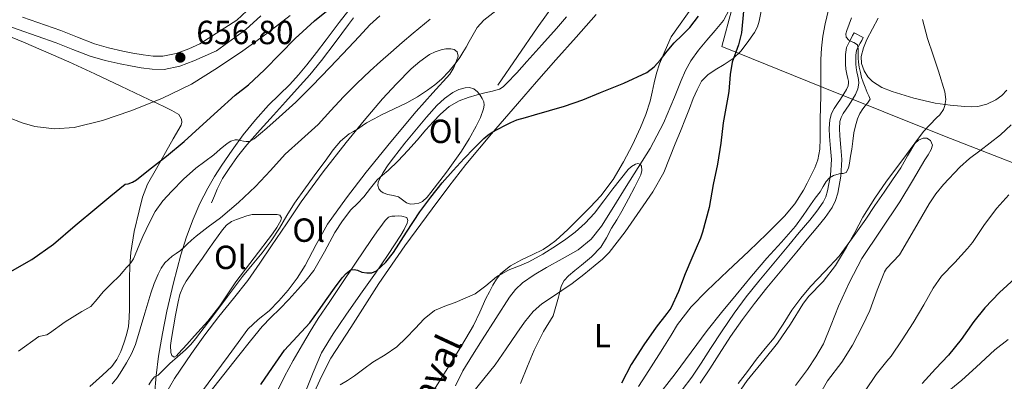
# Model space of a CAD drawing. Units: metres. Extents: x 539317 to 546186, y 4710039 to 4714707.
# Drawn here: x 544119 to 544414, y 4713866 to 4713974 of the extents above; entities that cross this region are included whole.
import ezdxf
from ezdxf.enums import TextEntityAlignment as Align

# ---------------------------------------------------------------- set-up
doc = ezdxf.new("R2010")
doc.units = ezdxf.units.M
doc.header["$MEASUREMENT"] = 0
doc.linetypes.add('DGN Style 3', pattern=[119.00294, 85.0021, -34.00084])
for name, color, linetype, lineweight in [('Nivel 1', 7, 'Continuous', 0), ('Nivel 11', 7, 'Continuous', 0), ('Nivel 16', 7, 'Continuous', 0), ('Nivel 21', 7, 'Continuous', 0), ('Nivel 36', 7, 'Continuous', 0), ('Nivel 37', 7, 'Continuous', 0), ('Nivel 4', 7, 'Continuous', 0), ('Nivel 41', 7, 'Continuous', 0), ('Nivel 43', 7, 'Continuous', 0), ('Nivel 5', 7, 'Continuous', 0), ('Nivel 7', 7, 'Continuous', 0)]:
    doc.layers.add(name, color=color, linetype=linetype, lineweight=lineweight)
doc.styles.add('Style-Arial', font='txt')
doc.styles.add('Style-Arial Narrow', font='txt')
doc.styles.add('Style-timesi', font='timesi.shx', dxfattribs={"bigfont": 'timesibig.shx'})

# ---------------------------------------------------------------- blocks, each defined once
blk = doc.blocks.new('5PATER')
at = {"layer": 'Nivel 7', "linetype": 'Continuous', "lineweight": 0}
h = blk.add_hatch(color=51, dxfattribs=at)
edge = h.paths.add_edge_path()
edge.add_ellipse((0, 0), major_axis=(-1.1, -1.11), ratio=0.999422, start_angle=0, end_angle=360)

msp = doc.modelspace()

# ---------------------------------------------------------------- linework, layer by layer
at = {"layer": 'Nivel 1', "color": 7, "linetype": 'Continuous', "lineweight": 0}
msp.add_polyline3d([(544321.35, 4714188.01, 637.04), (544319.57, 4714175.05, 635.75), (544319.19, 4714165.77, 635.22), (544319.45, 4714156.62, 634.73), (544324.41, 4714145.82, 635.02), (544331.65, 4714132.09, 633.47), (544335.47, 4714120.66, 632.84), (544339.16, 4714108.2, 632.54), (544342.46, 4714093.84, 631.94), (544345.26, 4714081.52, 630.52), (544348.82, 4714062.96, 629.11), (544347.94, 4714049.36, 627.46), (544346.04, 4714030.93, 627.95), (544343.5, 4714015.17, 628.18), (544337.53, 4713992.42, 625.73), (544331.82, 4713977.04, 622.99), (544328.9, 4713966.23, 623.7), (544359.27, 4713954.04, 627.49), (544395.62, 4713939.44, 636.79), (544432.98, 4713924.84, 648.24)], dxfattribs=at)
at = {"layer": 'Nivel 11', "color": 142, "linetype": 'DGN Style 3', "lineweight": 13}
msp.add_polyline3d([(544331.23, 4713977.43, 622.58), (544329.48, 4713974.03, 622.46), (544326.97, 4713971.06, 622.22), (544324.42, 4713968.2, 622.05), (544321.97, 4713965.16, 622.02), (544319.69, 4713961.96, 622), (544318.11, 4713959.05, 621.99), (544316.78, 4713956.04, 621.97), (544315.77, 4713953.56, 621.75), (544314.76, 4713951.08, 621.44), (544311.44, 4713943.28, 620.7), (544307.54, 4713935.75, 620), (544303.95, 4713930.04, 619.52), (544300.34, 4713924.33, 619.09), (544296.65, 4713918.44, 618.68), (544292.95, 4713912.55, 618.34), (544289.82, 4713908.6, 618.26), (544285.9, 4713905.39, 618.21), (544281.18, 4713902.73, 617.87), (544276.44, 4713900.19, 617.57), (544272.81, 4713897.99, 617.51), (544269.29, 4713895.58, 617.49), (544267.15, 4713893.59, 617.49), (544265.4, 4713891.28, 617.49), (544261.29, 4713884.92, 617.17), (544257.24, 4713878.54, 616.77), (544254.27, 4713873.9, 616.83), (544251.41, 4713869.18, 616.85), (544249.24, 4713864.74, 616.49)], dxfattribs=at)
at = {"layer": 'Nivel 16', "color": 1, "linetype": 'Continuous', "lineweight": 13}
for points in [[(544261.87, 4713954.65, 631.48), (544267.76, 4713963.23, 631.7), (544273.64, 4713971.82, 631.91), (544279.25, 4713979.66, 632.72)], [(544176.22, 4713919.52, 641.66), (544177.05, 4713921.54, 641.96), (544177.88, 4713923.56, 642.26), (544179.5, 4713926.76, 642.9), (544181.44, 4713929.77, 643.61), (544183.97, 4713933.36, 644.45), (544186.73, 4713936.8, 645.06), (544190.7, 4713941.29, 645.51), (544194.72, 4713945.76, 645.94), (544198.3, 4713949.66, 646.34), (544201.87, 4713953.56, 646.73), (544205.58, 4713957.74, 647.18), (544209.1, 4713962.06, 647.66), (544213.16, 4713967.45, 648.18), (544217.23, 4713972.86, 648.7), (544218.68, 4713974.79, 648.96)]]:
    msp.add_polyline3d(points, dxfattribs=at)
at = {"layer": 'Nivel 21', "color": 7, "linetype": 'Continuous', "lineweight": 0}
for points in [[(544188.26, 4713978.33, 656.7), (544183.78, 4713974.17, 656.66), (544172.72, 4713967.09, 656.57), (544169.36, 4713965.61, 656.57), (544165.58, 4713964.16, 656.86), (544161.65, 4713963.33, 657.29), (544158.68, 4713963.36, 657.5), (544155.71, 4713963.77, 657.67), (544152.66, 4713964.3, 657.75), (544149.62, 4713964.91, 657.8), (544145.34, 4713965.89, 658.13), (544141.12, 4713967.1, 658.34), (544136.08, 4713969.06, 658.23), (544131.06, 4713971.07, 658.1), (544119.57, 4713975.02, 657.84)], [(544317.09, 4713863.58, 631.74), (544319.94, 4713867.29, 631.85), (544322.74, 4713871.53, 631.74), (544325.53, 4713875.93, 631.51), (544329.01, 4713881.2, 631.15), (544332.6, 4713886.43, 630.82), (544336.23, 4713891.32, 630.65), (544340.03, 4713896.03, 630.58), (544344.52, 4713901.44, 630.59), (544348.99, 4713906.82, 630.63), (544352.13, 4713910.59, 630.7), (544355.25, 4713914.33, 630.78), (544357.41, 4713917.03, 630.78), (544359.32, 4713919.67, 630.76), (544360.12, 4713921.26, 630.73), (544360.62, 4713923.1, 630.63), (544361.47, 4713927.78, 630.19), (544361.73, 4713932.41, 629.67), (544361.48, 4713935.75, 629.29), (544361.16, 4713939.38, 628.9), (544361.09, 4713941.73, 628.56), (544361.25, 4713944.33, 628.38), (544361.78, 4713946.17, 628.46), (544362.59, 4713947.76, 628.57), (544363.57, 4713949.22, 628.68), (544364.43, 4713950.46, 628.79), (544366.23, 4713953.39, 629.07), (544366.72, 4713954.49, 629.22), (544366.88, 4713955.41, 629.35), (544366.83, 4713955.87, 629.41), (544366.65, 4713956.73, 629.45), (544366.36, 4713957.99, 629.47), (544366.06, 4713959.5, 629.51), (544365.96, 4713961, 629.63), (544365.98, 4713962.24, 629.77), (544365.94, 4713963.87, 629.89), (544366.29, 4713965.95, 630.02), (544367.02, 4713967.54, 630.18), (544367.64, 4713968.67, 630.34), (544368.09, 4713969.52, 630.46), (544368.55, 4713970.38, 630.58)]]:
    msp.add_polyline3d(points, dxfattribs=at)
at = {"layer": 'Nivel 21', "color": 7, "linetype": 'DGN Style 3', "lineweight": 0}
for points in [[(544159.16, 4713862, 633.94), (544159.63, 4713867.81, 634.76), (544160.35, 4713873.63, 635.37), (544161.47, 4713880.39, 636.32), (544162.84, 4713887.12, 637.26), (544164.79, 4713895.56, 638.34), (544167.02, 4713903.95, 639.43), (544168.73, 4713909.32, 640.32), (544170.72, 4713914.6, 641.22), (544172.72, 4713919.32, 641.9), (544175.04, 4713923.9, 642.57), (544177.08, 4713927.35, 643.14), (544179.26, 4713930.72, 643.72), (544182.38, 4713935.29, 644.44), (544185.64, 4713939.79, 645.03), (544189.33, 4713944.37, 645.5), (544193.26, 4713948.75, 645.96), (544196.47, 4713951.83, 646.38), (544199.66, 4713954.92, 646.81), (544202.26, 4713957.79, 647.16), (544204.73, 4713960.76, 647.48), (544207.62, 4713964.49, 647.8), (544210.49, 4713968.22, 648.09), (544214.39, 4713973.41, 648.45), (544218.35, 4713978.54, 648.81)], [(544106.7, 4713975.43, 657.51), (544118.28, 4713971.31, 657.84), (544129.69, 4713967.39, 658.1), (544134.64, 4713965.41, 658.23), (544139.86, 4713963.38, 658.34), (544144.35, 4713962.08, 658.13), (544148.8, 4713961.07, 657.8), (544151.94, 4713960.44, 657.75), (544155.1, 4713959.89, 657.67), (544158.39, 4713959.43, 657.5), (544162.04, 4713959.4, 657.29), (544166.7, 4713960.38, 656.86), (544170.86, 4713961.98, 656.57), (544174.29, 4713963.49, 656.57), (544177.65, 4713964.96, 656.57), (544186.45, 4713971.3, 656.66), (544190.93, 4713975.46, 656.7)], [(544368.55, 4713970.38, 630.58), (544371.28, 4713968.92, 630.58), (544370.82, 4713968.06, 630.46), (544370.37, 4713967.21, 630.34), (544369.8, 4713966.15, 630.18), (544369.28, 4713965.03, 630.02), (544369.05, 4713963.64, 629.89), (544369.07, 4713962.25, 629.77), (544369.06, 4713961.08, 629.63), (544369.14, 4713959.91, 629.51), (544369.39, 4713958.64, 629.47), (544369.68, 4713957.38, 629.45), (544369.89, 4713956.34, 629.41), (544370, 4713955.3, 629.35), (544369.7, 4713953.59, 629.22), (544368.97, 4713951.94, 629.07), (544367.02, 4713948.78, 628.79), (544366.14, 4713947.48, 628.68), (544365.26, 4713946.18, 628.57), (544364.67, 4713945.03, 628.46), (544364.32, 4713943.8, 628.38), (544364.19, 4713941.68, 628.56), (544364.25, 4713939.56, 628.9), (544364.56, 4713936, 629.29), (544364.83, 4713932.44, 629.67), (544364.55, 4713927.42, 630.19), (544363.65, 4713922.41, 630.63), (544363.02, 4713920.15, 630.73), (544361.98, 4713918.06, 630.76), (544359.87, 4713915.15, 630.78), (544357.65, 4713912.38, 630.78), (544354.51, 4713908.61, 630.7), (544351.37, 4713904.84, 630.63), (544346.9, 4713899.46, 630.59), (544342.43, 4713894.07, 630.58), (544338.68, 4713889.42, 630.65), (544335.12, 4713884.63, 630.82), (544331.58, 4713879.47, 631.15), (544328.12, 4713874.25, 631.51), (544325.34, 4713869.84, 631.74), (544322.46, 4713865.5, 631.85)]]:
    msp.add_polyline3d(points, dxfattribs=at)
at = {"layer": 'Nivel 36', "color": 92, "linetype": 'Continuous', "lineweight": 0}
for points in [[(544320.83, 4713979.13, 626.46), (544313.79, 4713969.18, 625.77), (544312.03, 4713965.11, 625.46), (544310.27, 4713961.05, 625.16), (544309.35, 4713958.24, 624.88), (544308.67, 4713955.37, 624.54), (544308.09, 4713952.62, 624.17), (544307.49, 4713949.88, 623.83), (544306.19, 4713945.89, 623.6), (544304.61, 4713941.98, 623.4), (544302.2, 4713936.8, 622.94), (544299.53, 4713931.75, 622.49), (544296.39, 4713926.46, 622.07), (544292.72, 4713921.54, 621.67), (544289.56, 4713918.16, 621.4), (544286.28, 4713914.91, 621.18), (544282.8, 4713911.54, 621.14), (544279.23, 4713908.25, 621.11), (544277.39, 4713906.79, 620.97), (544275.42, 4713905.51, 620.84)], [(544281.06, 4713893.27, 620.66), (544284.12, 4713895.37, 621.05), (544287.63, 4713898.07, 621.67), (544291.05, 4713900.87, 622.3), (544293.18, 4713902.66, 622.59), (544295.18, 4713904.62, 622.78), (544300.06, 4713910.82, 622.93), (544304.48, 4713917.34, 623.06), (544308.3, 4713922.8, 623.32), (544311.57, 4713928.57, 623.56), (544313.32, 4713932.83, 623.61), (544315.02, 4713937.1, 623.66), (544316.54, 4713940.93, 623.81), (544318.06, 4713944.76, 624.02), (544319.24, 4713947.73, 624.24), (544320.41, 4713950.7, 624.44), (544321.52, 4713953.33, 624.58), (544322.91, 4713955.85, 624.73), (544324.75, 4713957.74, 624.88), (544326.91, 4713959.27, 625.03), (544329.66, 4713960.91, 625.21), (544332.37, 4713962.63, 625.38), (544334.62, 4713964.87, 625.61), (544336.56, 4713967.4, 625.9), (544338.74, 4713970.49, 626.33), (544339.61, 4713972.12, 626.55), (544340.16, 4713973.86, 626.73), (544341.09, 4713978.82, 627.13)], [(544361.24, 4713978.9, 628.06), (544359.84, 4713973.02, 627.7), (544359.19, 4713969.39, 627.5), (544358.77, 4713965.74, 627.32), (544358.61, 4713962.34, 627.26), (544358.56, 4713958.95, 627.27), (544358.57, 4713955.23, 627.3), (544358.56, 4713951.51, 627.37), (544358.49, 4713948.02, 627.49), (544358.41, 4713944.54, 627.61), (544358.41, 4713941.65, 627.7), (544358.41, 4713938.76, 627.77), (544358.31, 4713935.56, 627.78), (544357.73, 4713932.39, 627.77), (544356.76, 4713929.94, 627.76), (544355.61, 4713927.59, 627.75), (544354.54, 4713925.42, 627.73), (544353.41, 4713923.27, 627.67), (544350.83, 4713919.17, 627.41), (544347.74, 4713915.46, 627.13), (544342.4, 4713910.2, 626.85), (544336.99, 4713905.02, 626.57), (544330.72, 4713899.1, 626.18), (544324.44, 4713893.18, 625.78), (544319.78, 4713888.4, 625.48), (544315.72, 4713883.11, 625.42), (544313.74, 4713879.91, 625.54), (544311.77, 4713876.7, 625.67), (544310.09, 4713874.03, 625.79), (544306.22, 4713867.92, 625.9), (544303.96, 4713864.52, 625.86)], [(544222.04, 4713888.78, 621.34), (544226.24, 4713895.37, 621.75), (544234.08, 4713906.66, 622.3), (544242.22, 4713917.71, 622.84), (544247.2, 4713924.41, 623.69), (544252.35, 4713930.99, 624.52), (544259.99, 4713940.12, 624.87), (544267.77, 4713949.15, 625.22), (544273.5, 4713955.7, 625.64), (544279.24, 4713962.23, 626.06), (544285.3, 4713969.03, 626.49), (544291.34, 4713975.83, 626.92)], [(544414.27, 4713953.18, 639.32), (544412.74, 4713951.62, 639.07), (544410.94, 4713950.33, 638.81), (544408.3, 4713948.99, 638.33), (544405.54, 4713948.33, 637.72), (544403.62, 4713948.25, 637.3), (544401.71, 4713948.33, 636.86), (544397.28, 4713948.71, 635.7), (544392.86, 4713949.29, 634.6), (544386.39, 4713950.77, 633.64), (544379.95, 4713952.78, 632.84), (544376.88, 4713954, 632.24), (544374.02, 4713955.75, 631.67), (544372.62, 4713957.19, 631.45), (544371.6, 4713958.97, 631.34), (544370.75, 4713961.14, 631.29), (544370.64, 4713963.3, 631.27), (544371.34, 4713965.85, 631.27), (544372.38, 4713968.33, 631.27), (544374.06, 4713971.55, 631.28), (544375.71, 4713974.76, 631.29)], [(544106.28, 4713973.18, 656.86), (544119.9, 4713967.57, 656.99), (544133.44, 4713961.66, 656.84), (544141.26, 4713958.06, 656.59), (544149.02, 4713954.43, 656.1), (544153.26, 4713952.43, 655.58), (544157.42, 4713950.43, 654.71), (544159.86, 4713949.28, 653.84), (544162.3, 4713948.16, 653.03), (544164.34, 4713947.15, 652.62), (544166.38, 4713945.9, 652.22), (544167.18, 4713944.49, 651.93), (544167.29, 4713943.6, 651.78), (544167.08, 4713942.75, 651.64), (544164.74, 4713938.63, 651.28), (544162.4, 4713934.52, 651.02), (544159.7, 4713929.79, 650.46), (544157.04, 4713925.04, 649.69), (544155.51, 4713921.14, 648.93), (544154.49, 4713917.05, 648.17), (544153, 4713910.88, 647.04), (544152, 4713904.67, 645.91), (544151.72, 4713900.72, 645.05), (544151.63, 4713896.73, 644.25), (544151.63, 4713893.6, 643.9), (544151.63, 4713890.46, 643.61), (544151.61, 4713887.76, 643.29), (544151.58, 4713885.07, 642.95), (544151.3, 4713882.51, 642.46), (544150.73, 4713879.98, 642.01), (544149.97, 4713877.48, 641.79), (544148.99, 4713875.02, 641.64), (544147.87, 4713872.64, 641.49), (544146.35, 4713870.56, 641.42), (544144.97, 4713869.26, 641.42), (544143.58, 4713867.98, 641.43), (544141.66, 4713866.25, 641.44), (544139.75, 4713864.51, 641.45)], [(544160.6, 4713859.12, 632.62), (544165.11, 4713866.92, 633), (544170.2, 4713874.38, 633.35), (544174.21, 4713879.99, 633.41), (544178.33, 4713885.52, 633.45), (544182.8, 4713890.83, 633.54), (544187.1, 4713896.27, 633.66), (544190.62, 4713901.45, 633.85), (544194.14, 4713906.64, 634.04), (544198.6, 4713913.2, 634.09), (544203.05, 4713919.76, 634.12), (544209.61, 4713928.75, 634.32), (544216.48, 4713937.52, 634.62), (544221.84, 4713944.1, 635), (544227.36, 4713950.56, 635.4), (544231.58, 4713955.12, 635.57), (544236, 4713959.53, 635.67), (544238.58, 4713961.82, 635.69), (544241.42, 4713963.84, 635.67), (544243.11, 4713964.65, 635.64), (544244.89, 4713965.23, 635.59), (544246.33, 4713965.53, 635.53), (544247.79, 4713965.6, 635.48), (544248.84, 4713965.38, 635.48), (544249.74, 4713964.7, 635.48), (544250, 4713963.34, 635.47), (544249.5, 4713961.98, 635.45), (544248.68, 4713959.93, 635.34), (544247.55, 4713958.03, 635.21), (544242.46, 4713952.4, 634.92), (544237.4, 4713946.81, 634.63), (544229.91, 4713937.76, 633.97), (544222.49, 4713928.64, 633.32), (544216.56, 4713921, 633.27), (544210.92, 4713913.13, 633.24), (544207.51, 4713907, 632.97), (544204.24, 4713900.78, 632.65), (544201.78, 4713897, 632.35), (544199.12, 4713893.37, 632.14), (544196.37, 4713890.18, 632.1), (544193.45, 4713887.16, 632.1), (544190.15, 4713884.54, 632.1), (544187.07, 4713881.72, 632.1), (544184.12, 4713877.69, 632.08), (544181.2, 4713873.64, 632.06), (544177.2, 4713868.23, 632.1), (544173.2, 4713862.81, 632.15)], [(544232.11, 4713921.31, 627.56), (544230.54, 4713921.64, 627.9), (544228.97, 4713921.96, 628.23), (544227.6, 4713922.51, 628.9), (544226.89, 4713922.98, 629.06), (544226.27, 4713923.66, 629.21), (544225.94, 4713924.65, 629.49), (544226.12, 4713925.64, 629.72), (544226.8, 4713927.12, 629.91), (544227.61, 4713928.56, 630.06), (544229.08, 4713930.81, 630.31), (544230.64, 4713933, 630.5), (544234.03, 4713937.31, 630.7), (544237.5, 4713941.56, 630.87), (544240.53, 4713945.1, 631.06), (544243.64, 4713948.56, 631.26), (544245.88, 4713950.66, 631.3), (544248.43, 4713952.52, 631.26), (544250.25, 4713953.42, 631.19), (544252.14, 4713953.91, 631.02), (544253.45, 4713953.98, 630.84), (544254.75, 4713953.55, 630.65), (544255.8, 4713952.7, 630.46), (544256.64, 4713951.69, 630.25), (544257.25, 4713950.75, 629.93), (544257.66, 4713949.74, 629.56), (544257.81, 4713948.67, 629.29), (544257.64, 4713947.61, 629.05), (544256.66, 4713945.01, 628.55), (544255.42, 4713942.47, 628.25), (544253.28, 4713938.67, 628.03), (544250.99, 4713934.97, 627.85), (544246.52, 4713928.69, 627.56), (544241.84, 4713922.57, 627.26), (544240.73, 4713921.19, 627.13), (544239.39, 4713919.93, 627.03), (544238.2, 4713919.38, 627.02), (544236.94, 4713919.19, 627.02), (544235.72, 4713919.11, 626.96), (544234.6, 4713919.44, 627.02), (544233.36, 4713920.37, 627.29), (544232.11, 4713921.31, 627.56)], [(544333.88, 4713865.4, 635.06), (544336.59, 4713869.07, 635.06), (544339.31, 4713872.74, 635.06), (544341.97, 4713875.93, 635.06), (544344.64, 4713879.1, 635.06), (544347.31, 4713883.21, 635.06), (544349.93, 4713887.35, 635.06), (544352.63, 4713890.93, 635.28), (544355.45, 4713894.41, 635.5), (544359.8, 4713898.94, 635.49), (544364.03, 4713903.58, 635.48), (544368.1, 4713909.06, 635.5), (544372.01, 4713914.65, 635.54), (544374.76, 4713918.66, 635.59), (544377.5, 4713922.68, 635.66), (544380.03, 4713926.34, 635.72), (544382.56, 4713929.99, 635.82), (544384.57, 4713933.6, 635.96), (544386.72, 4713937.27, 636.14), (544387.86, 4713938.28, 636.21), (544389.18, 4713938.86, 636.3), (544390.34, 4713938.84, 636.42), (544391.46, 4713938.14, 636.54), (544391.99, 4713936.75, 636.61), (544391.62, 4713935.4, 636.63), (544390.69, 4713933.89, 636.63), (544389.76, 4713932.38, 636.63), (544385.99, 4713926.09, 636.64), (544382.21, 4713919.82, 636.65), (544376.52, 4713911.32, 636.58), (544370.86, 4713902.79, 636.63), (544367.19, 4713895.8, 636.84), (544363.92, 4713888.62, 637.05), (544361.69, 4713882.96, 637.21), (544359.36, 4713877.34, 637.37), (544357.11, 4713873.39, 637.52), (544354.57, 4713869.62, 637.67), (544351.02, 4713864.85, 637.78)], [(544183.42, 4713895.87, 635.21), (544181.04, 4713892.28, 635.09), (544178.67, 4713888.68, 634.97), (544175.05, 4713884.1, 634.92), (544171.13, 4713879.74, 635), (544168.76, 4713877.08, 635.07), (544166.35, 4713874.44, 635.14), (544165.68, 4713873.76, 635.16), (544164.99, 4713873.36, 635.18), (544164.35, 4713873.81, 635.25), (544163.96, 4713874.73, 635.35), (544163.89, 4713876.8, 635.48), (544164.19, 4713878.86, 635.64), (544164.78, 4713882.39, 636.05), (544165.4, 4713885.92, 636.47), (544165.79, 4713887.9, 636.69), (544166.2, 4713889.88, 636.9), (544166.74, 4713892.09, 637.08), (544167.56, 4713894.22, 637.26), (544168.6, 4713896.02, 637.5), (544169.76, 4713897.72, 637.75), (544171.6, 4713900.34, 638.05), (544173.45, 4713902.96, 638.28), (544175.16, 4713905.39, 638.43), (544176.86, 4713907.82, 638.49), (544178.16, 4713909.61, 638.49), (544179.5, 4713911.39, 638.49), (544180.68, 4713912.81, 638.49), (544182.16, 4713913.9, 638.49), (544183.62, 4713914.48, 638.45), (544185.08, 4713914.97, 638.34), (544186.72, 4713915.63, 638.13), (544188.36, 4713916.01, 637.82), (544190.36, 4713916.01, 637.37), (544192.38, 4713916.01, 636.92), (544193.68, 4713916.01, 636.67), (544194.97, 4713916.01, 636.42), (544195.85, 4713916.02, 636.15), (544196.68, 4713915.79, 635.86), (544197.09, 4713915.04, 635.71), (544196.92, 4713914.16, 635.64), (544195.73, 4713912.15, 635.65), (544194.4, 4713910.2, 635.66), (544188.91, 4713903.04, 635.43), (544183.42, 4713895.87, 635.21)], [(544203.39, 4713877.08, 623.94), (544205.71, 4713881.01, 624.13), (544208.14, 4713884.86, 624.3), (544211.36, 4713889.64, 624.49), (544214.57, 4713894.41, 624.7), (544219.3, 4713901.45, 625.1), (544224.03, 4713908.49, 625.56), (544225.67, 4713910.8, 625.73), (544227.36, 4713913.07, 625.9), (544228.16, 4713914.22, 625.97), (544229.2, 4713915.24, 626.02), (544230.12, 4713915.52, 626.04), (544231.07, 4713915.53, 626.06), (544232.11, 4713915.56, 626.06), (544233.15, 4713915.53, 626.06), (544234.64, 4713915.07, 626.01), (544234.97, 4713914.24, 625.93), (544234.76, 4713913.39, 625.85), (544233.89, 4713911.55, 625.76), (544232.88, 4713909.77, 625.67)], [(544232.88, 4713909.77, 625.67), (544229.09, 4713904.08, 625.27), (544225.24, 4713898.44, 624.89), (544220.81, 4713892.14, 624.57), (544216.36, 4713885.84, 624.26), (544212.63, 4713880.29, 623.94), (544209.15, 4713874.59, 623.58), (544206.58, 4713868.68, 623.03), (544204.17, 4713862.7, 622.5)], [(544275.42, 4713905.51, 620.84), (544272.22, 4713903.93, 620.7), (544268.97, 4713902.41, 620.55), (544265.72, 4713900.65, 620.42), (544262.78, 4713898.39, 620.25), (544261.47, 4713896.68, 620.1), (544260.43, 4713894.83, 619.94), (544259.36, 4713892.83, 619.78), (544258.33, 4713890.83, 619.62), (544256.55, 4713886.79, 619.3), (544254.64, 4713882.81, 618.98), (544250.98, 4713876.7, 618.74), (544247.24, 4713870.63, 618.71), (544242.92, 4713863.73, 618.72)], [(544254.36, 4713862.6, 619.19), (544257.71, 4713866.84, 619.47), (544261.08, 4713871.05, 619.74), (544264.35, 4713875.77, 620), (544267.61, 4713880.51, 620.22), (544269.91, 4713883.83, 620.24), (544272.44, 4713887, 620.23), (544275.1, 4713889.26, 620.29), (544277.96, 4713891.21, 620.41), (544281.06, 4713893.27, 620.66)], [(544206.49, 4713861.85, 619.9), (544209.12, 4713867.5, 620.07), (544211.93, 4713873.05, 620.28), (544214.87, 4713877.64, 620.59), (544217.88, 4713882.17, 620.92), (544222.04, 4713888.78, 621.34)], [(544195.92, 4713863.24, 623.09), (544198.01, 4713867.53, 623.27), (544200.62, 4713872.35, 623.61), (544203.39, 4713877.08, 623.94)]]:
    msp.add_polyline3d(points, dxfattribs=at)
at = {"layer": 'Nivel 4', "color": 30, "linetype": 'Continuous', "lineweight": 30, "flags": 128}
for points, elevation in [([(544115.24, 4713898.48), (544122.42, 4713902.51), (544128.88, 4713907.15), (544135.35, 4713912.66), (544141.83, 4713918.12), (544146.07, 4713921.58), (544150.31, 4713925.04), (544151.19, 4713925.13), (544152.55, 4713925.63), (544153.76, 4713926.36), (544157.3, 4713929.23), (544162.74, 4713933.47), (544168.02, 4713937.87), (544172.63, 4713942.03), (544178.02, 4713946.94), (544183.3, 4713951.66), (544187.24, 4713954.81), (544192.09, 4713959.31), (544196.77, 4713964.11), (544201.25, 4713968.64), (544207.05, 4713973.95), (544212.1, 4713978.06)], 650), ([(544335.46, 4713976.81), (544334.86, 4713970.31), (544333.9, 4713966.76), (544332.06, 4713961.61)], 625), ([(544190.94, 4713865.16), (544194.49, 4713870.27), (544198.01, 4713875.39), (544201.86, 4713879.46), (544205.64, 4713883.58), (544208.22, 4713887.21), (544210.8, 4713890.86), (544213.04, 4713893.95), (544215.32, 4713897.02), (544216.49, 4713898.35), (544217.92, 4713899.4), (544218.89, 4713899.56), (544219.88, 4713899.32), (544221.18, 4713898.76), (544222.72, 4713898.57), (544224.19, 4713898.59), (544225.61, 4713899.13), (544228.38, 4713901.69), (544230.64, 4713904.59), (544234.58, 4713910.73), (544238.57, 4713916.81), (544241.8, 4713921.23), (544245.23, 4713925.5), (544248.5, 4713929.14), (544251.84, 4713932.71), (544254.72, 4713935.76), (544257.68, 4713938.73), (544258.88, 4713939.73), (544260.2, 4713940.59), (544262.08, 4713941.64), (544263.98, 4713942.62), (544265.76, 4713943.53), (544267.6, 4713944.28), (544270.21, 4713945.03), (544272.83, 4713945.77), (544277.35, 4713947.07), (544281.87, 4713948.39), (544287.29, 4713950.34), (544292.64, 4713952.52), (544299.66, 4713955.3), (544306.53, 4713958.52), (544308.69, 4713960.22), (544310.54, 4713962.3), (544312.63, 4713964.86), (544314.73, 4713967.4), (544317.03, 4713969.64), (544319.33, 4713971.9), (544322.01, 4713975.33)], 625), ([(544332.06, 4713961.61), (544331.46, 4713957.93), (544331.06, 4713952.75), (544330.7, 4713951.15), (544329.37, 4713943.45), (544328.66, 4713937.35), (544327.66, 4713931.02), (544326.38, 4713924.97), (544325.18, 4713918.09), (544323.18, 4713910.73), (544322.57, 4713908.94), (544319.98, 4713902.97), (544317.99, 4713898.28), (544315.94, 4713892.94), (544313.64, 4713887.96), (544312.52, 4713886.39), (544309.34, 4713882.31), (544305.61, 4713877.03), (544301.85, 4713871.1), (544298.87, 4713865.58)], 625), ([(544416.62, 4713896.81), (544412.1, 4713892.63), (544407.64, 4713888.12), (544404.42, 4713883.98), (544400.55, 4713878.62), (544396.78, 4713873.9), (544392.9, 4713869.8), (544388.89, 4713865.45)], 650)]:
    msp.add_lwpolyline(points, dxfattribs=dict(at, elevation=elevation))
at = {"layer": 'Nivel 5', "color": 30, "linetype": 'Continuous', "lineweight": 0, "flags": 128}
for points, elevation in [([(544074.77, 4713976.86), (544081.04, 4713969.92), (544087.6, 4713963.28), (544095.28, 4713956.81), (544103.52, 4713950.97), (544111.23, 4713946.63), (544119.48, 4713943.39), (544123.33, 4713942.34), (544129.22, 4713941.59), (544135.03, 4713942.01), (544143.6, 4713944.1), (544152.05, 4713947.02), (544161.31, 4713950.71), (544170.21, 4713955.04), (544178, 4713959.83), (544185.54, 4713964.96), (544192.73, 4713970.11), (544199.72, 4713975.53)], 655), ([(544157.41, 4713864.99), (544158.17, 4713866.3), (544159.16, 4713867.42), (544160.2, 4713867.9), (544161.94, 4713869.64), (544163.68, 4713871.39), (544166.04, 4713873.42), (544168.38, 4713875.5), (544169.95, 4713877.08), (544171.39, 4713878.76), (544173.97, 4713882.15), (544176.54, 4713885.55), (544181, 4713891.49), (544185.47, 4713897.44), (544188.39, 4713900.98), (544191.34, 4713904.51), (544194.02, 4713908.14), (544196.54, 4713911.88), (544198.72, 4713915.67), (544200.99, 4713919.4), (544204.35, 4713924.02), (544207.72, 4713928.62), (544210.16, 4713932), (544212.6, 4713935.37), (544214.81, 4713937.92), (544217.4, 4713940.09), (544218.65, 4713940.84), (544219.9, 4713941.56), (544221.24, 4713942.54), (544222.6, 4713943.47), (544224.84, 4713944.66), (544227.12, 4713945.8), (544230.91, 4713947.62), (544234.7, 4713949.45), (544237.84, 4713951.22), (544240.88, 4713953.18), (544243.03, 4713954.76), (544245.05, 4713956.52), (544247.37, 4713958.9), (544249.45, 4713961.48), (544250.49, 4713962.97), (544251.45, 4713964.49), (544252.39, 4713966.1), (544253.32, 4713967.71), (544254.48, 4713969.83), (544255.69, 4713971.93), (544257.66, 4713974.18), (544261.28, 4713976.92)], 635), ([(544124.52, 4713879.53), (544126.9, 4713879.95), (544127.65, 4713880.52), (544132.42, 4713883.84), (544137.38, 4713886.94), (544140.06, 4713888.46), (544141.92, 4713890.68), (544143.77, 4713892.91), (544146.17, 4713895.3), (544148.62, 4713897.64), (544149.69, 4713898.9), (544150.75, 4713900.17), (544151.41, 4713900.87), (544152.06, 4713901.58), (544152.8, 4713902.73), (544153.37, 4713903.96), (544154.04, 4713905.67), (544154.73, 4713907.37), (544155.67, 4713909.45), (544156.64, 4713911.52), (544157.93, 4713914.23), (544159.34, 4713916.89), (544161.63, 4713920.08), (544164.3, 4713922.97), (544167.8, 4713926.55), (544171.5, 4713929.88), (544174.15, 4713931.89), (544176.83, 4713933.87), (544178.81, 4713935.57), (544180.83, 4713937.28), (544181.98, 4713937.94), (544183.24, 4713938.35), (544183.95, 4713938.36), (544184.91, 4713938.09), (544185.72, 4713937.9), (544186.52, 4713937.79), (544187.56, 4713937.8), (544188.96, 4713938.65), (544192.73, 4713941.84), (544196.41, 4713945.1), (544201.42, 4713949.64), (544206.25, 4713954.35), (544211.71, 4713960.12), (544217.16, 4713965.9), (544220.38, 4713969.3), (544223.6, 4713972.7), (544226.56, 4713975.39)], 645), ([(544146.4, 4713865.36), (544147.91, 4713867.13), (544149.38, 4713869.31), (544150.7, 4713871.58), (544152.22, 4713874.27), (544153.43, 4713877.08), (544154.84, 4713881.8), (544156.25, 4713886.52), (544157.15, 4713889.51), (544158.04, 4713892.49), (544159.04, 4713895.35), (544160.2, 4713898.16), (544161.08, 4713899.91), (544162.22, 4713901.52), (544163.26, 4713902.57), (544164.4, 4713903.5), (544165.65, 4713904.33), (544166.86, 4713905.2), (544167.89, 4713906.16), (544168.92, 4713907.13), (544170.24, 4713908.32), (544171.58, 4713909.5), (544175.19, 4713912.26), (544178.84, 4713914.99), (544184.22, 4713919.57), (544189.39, 4713924.4), (544193.81, 4713929.19), (544198.22, 4713934), (544203.17, 4713938.45), (544208.09, 4713942.94), (544211.88, 4713947.1), (544215.68, 4713951.24), (544219.65, 4713955.18), (544223.72, 4713959.02), (544226.8, 4713961.77), (544229.9, 4713964.51), (544233.22, 4713967.41), (544236.57, 4713970.28), (544241.63, 4713974.44)], 640), ([(544219.86, 4713919.32), (544221.82, 4713921.26), (544223.79, 4713923.83), (544225.82, 4713926.35), (544227.41, 4713927.74), (544229.02, 4713929.12), (544232.06, 4713932.08), (544235, 4713935.15), (544237.7, 4713938.21), (544240.38, 4713941.28), (544242.54, 4713943.68), (544244.73, 4713946.06), (544247.33, 4713948.28), (544250.33, 4713949.96), (544252.97, 4713950.99), (544255.66, 4713951.79), (544257.97, 4713952.35), (544260.28, 4713952.91), (544261.33, 4713953.18), (544262.36, 4713953.51), (544263.51, 4713954.21), (544264.49, 4713955.15), (544267.59, 4713958.42), (544270.62, 4713961.74), (544275.04, 4713966.71), (544279.45, 4713971.69), (544282.42, 4713975.17)], 630), ([(544389.03, 4713974.38), (544390.49, 4713968.68), (544392.25, 4713963.66), (544393.85, 4713958.89), (544395.7, 4713952.7), (544395.99, 4713950.38), (544395.75, 4713948.63), (544395.3, 4713947.46), (544394.22, 4713945.85), (544393.24, 4713944.87), (544389.29, 4713940.82), (544386.68, 4713937.35), (544382.84, 4713932.01), (544378.26, 4713926.02), (544374.79, 4713920.9), (544371.16, 4713915.19), (544368.73, 4713910.62), (544366.26, 4713906.22), (544363.02, 4713900.7), (544359.32, 4713895.93), (544354.89, 4713891.43), (544353.16, 4713889.16), (544349.5, 4713883.16), (544345.66, 4713877.54), (544341.5, 4713872.46)], 635), ([(544367.79, 4713974.87), (544367.08, 4713972.95), (544366.35, 4713971.03), (544366.11, 4713970.04), (544366.18, 4713969.03)], 630), ([(544366.18, 4713969.03), (544366.94, 4713968.15), (544367.71, 4713967.8), (544368.48, 4713967.46), (544369.6, 4713966.79), (544369.74, 4713965.48), (544369.74, 4713963.91), (544369.79, 4713962.76), (544369.89, 4713961.61), (544370.11, 4713960.06), (544370.43, 4713958.52), (544370.79, 4713957.03), (544371.25, 4713955.58), (544371.83, 4713954.05), (544372.43, 4713952.54), (544372.92, 4713951.49), (544373.31, 4713950.46), (544372.53, 4713949.27), (544371.82, 4713948.46), (544371.14, 4713947.64), (544370.27, 4713946.17), (544369.6, 4713944.6), (544368.92, 4713942.53), (544368.45, 4713940.42), (544368.14, 4713937.96), (544367.84, 4713935.5), (544367.5, 4713933.42), (544367.12, 4713931.35), (544366.9, 4713929.84), (544366.14, 4713928.57), (544365.32, 4713928.31), (544364.48, 4713928.23), (544363.42, 4713927.96), (544362.37, 4713927.64), (544361.16, 4713926.94), (544360.21, 4713925.91), (544359.3, 4713924.35), (544358.4, 4713922.81), (544356.92, 4713920.86), (544355.45, 4713918.9), (544353.3, 4713915.68), (544351.05, 4713912.5), (544346.79, 4713907.71), (544342.46, 4713902.97), (544337.82, 4713897.5), (544333.21, 4713892.01), (544328.84, 4713886.67), (544324.54, 4713881.27), (544319.72, 4713874.81), (544314.96, 4713868.3), (544308.86, 4713860.53)], 630), ([(544415.52, 4713942.81), (544412.41, 4713939.83), (544406.23, 4713935.05), (544403.12, 4713932.75), (544400.23, 4713930.18), (544395.29, 4713924.95), (544393.03, 4713922.17), (544391.05, 4713919.19), (544386.58, 4713911.58), (544382.12, 4713903.98), (544378.2, 4713899.85), (544377.69, 4713898.87), (544375.48, 4713893.37), (544373.24, 4713887.24), (544371.02, 4713882.7), (544368.04, 4713876.87), (544364.89, 4713871.83), (544360.58, 4713866.25), (544357.86, 4713861.58), (544355.3, 4713856.74), (544352.42, 4713852.97), (544348.41, 4713847.88), (544344.54, 4713842.7)], 640), ([(544214.68, 4713865), (544216.87, 4713866.33), (544218.99, 4713867.77), (544221.75, 4713869.79), (544224.51, 4713871.82), (544228.13, 4713874.03), (544231.68, 4713876.36), (544234.44, 4713879.08), (544237.1, 4713881.93), (544239.86, 4713884.8), (544242.96, 4713887.24), (544246.03, 4713888.55), (544249.16, 4713889.69), (544252.16, 4713890.94), (544255.13, 4713892.27), (544258.34, 4713894.7), (544261.45, 4713897.31), (544263.44, 4713898.46), (544265.48, 4713899.5), (544268.36, 4713900.65), (544271.21, 4713901.85), (544275.4, 4713904.16), (544279.45, 4713906.7), (544282.28, 4713908.62), (544285, 4713910.7), (544288.06, 4713913.39), (544290.8, 4713916.39), (544293.58, 4713920.04), (544296.35, 4713923.7), (544298.59, 4713926.58), (544300.88, 4713929.43), (544301.92, 4713930.35), (544303.13, 4713931.05), (544303.83, 4713931.24), (544304.54, 4713931.03), (544304.89, 4713930.5), (544305, 4713929.18), (544304.68, 4713927.91), (544303.8, 4713926.11), (544302.89, 4713924.31), (544300.99, 4713920.64), (544299.04, 4713917), (544297.5, 4713914.45), (544295.93, 4713911.93), (544294.38, 4713909.02), (544292.68, 4713906.18), (544289.94, 4713903.38), (544286.91, 4713900.87), (544284.97, 4713899.28), (544283.04, 4713897.66), (544281.73, 4713896.25), (544280.86, 4713894.57), (544280.44, 4713892.91), (544280.03, 4713891.26), (544279.22, 4713888.49), (544278.42, 4713885.73), (544275.54, 4713880.96), (544272.74, 4713875.39), (544270.82, 4713870.67), (544268.73, 4713865.48)], 620), ([(544414.86, 4713921.93), (544411.26, 4713917.86), (544407.53, 4713913.03), (544404.02, 4713907.59), (544402.52, 4713905.83), (544398.74, 4713901.64), (544394.74, 4713897.54), (544392.23, 4713893.96), (544389.42, 4713888.97), (544386.22, 4713883.62), (544382.89, 4713878.47), (544379.67, 4713873.62)], 645), ([(544175.34, 4713862.49), (544179.84, 4713868.18), (544184.38, 4713873.85), (544187.86, 4713878.21), (544191.39, 4713882.54), (544193.98, 4713885.18), (544196.67, 4713887.74), (544199.38, 4713890.61), (544202.06, 4713893.52), (544204.53, 4713896.32), (544206.84, 4713899.24), (544210.05, 4713904.86), (544213.07, 4713910.6), (544215.38, 4713914.06), (544217.92, 4713917.36), (544219.86, 4713919.32)], 630), ([(544118.42, 4713875.08), (544124.52, 4713879.53)], 645), ([(544414.66, 4713878.62), (544410.65, 4713875.54), (544405.08, 4713870.34), (544400.76, 4713866.44), (544394.66, 4713861.43)], 655), ([(544379.67, 4713873.62), (544378.36, 4713872.12), (544375.19, 4713868.15), (544371.85, 4713863.22)], 645), ([(544341.5, 4713872.46), (544336.58, 4713866.36), (544332.28, 4713860.17)], 635)]:
    msp.add_lwpolyline(points, dxfattribs=dict(at, elevation=elevation))

# ---------------------------------------------------------------- block references
at = {"layer": 'Nivel 7', "color": 51, "linetype": 'Continuous', "lineweight": 0}
msp.add_blockref('5PATER', (544166.85, 4713962.96, 656.8), dxfattribs=at)

# ---------------------------------------------------------------- texts
at = {"layer": 'Nivel 37', "color": 92, "linetype": 'Continuous', "lineweight": 0, "style": 'Style-Arial Narrow'}
for s, p in [('Ol', (544246.14, 4713940.88, 628.73)), ('Ol', (544205.27, 4713911.32, 633.64)), ('Ol', (544181.83, 4713903.17, 636.47)), ('L', (544293.19, 4713879.77, 623.13))]:
    msp.add_text(s, height=7, dxfattribs=at).set_placement(p, align=Align.MIDDLE_CENTER)
at = {"layer": 'Nivel 41', "color": 7, "linetype": 'Continuous', "lineweight": 0, "style": 'Style-Arial'}
msp.add_text('656.80', height=7, dxfattribs=at).set_placement((544171.63, 4713966.96, 656.8))
at = {"layer": 'Nivel 43', "color": 142, "linetype": 'Continuous', "lineweight": 0, "style": 'Style-timesi'}
msp.add_text('Arroyo de Conchaval', height=8, rotation=65.0391, dxfattribs=at).set_placement((544207.16, 4713782.17, 614.36))

doc.saveas('drawing.dxf')
